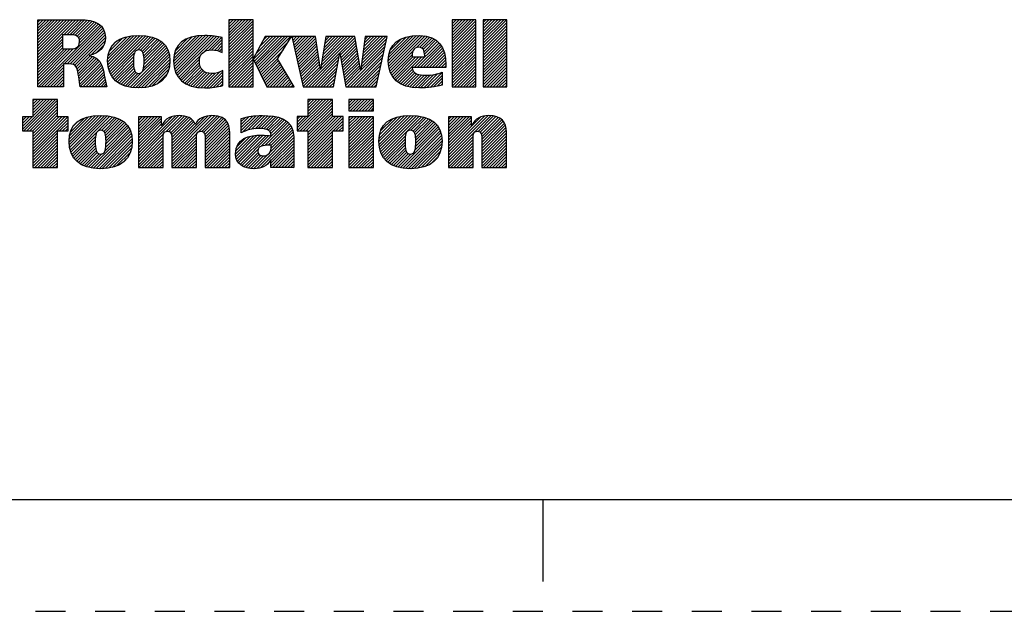
# Model space of a CAD drawing. Units: inches. Extents: x 0 to 17, y -0.3 to 11.
# Drawn here: x 10.7 to 14, y 0 to 2 of the extents above; entities that cross this region are included whole.
import ezdxf

# ---------------------------------------------------------------- set-up
doc = ezdxf.new("R2010")
doc.units = ezdxf.units.IN
doc.header["$LTSCALE"] = 0.935
doc.header["$MEASUREMENT"] = 0
doc.linetypes.add('HIDDEN', pattern=[0.2, 0.1, -0.1])
doc.layers.get('0').update_dxf_attribs({"linetype": 'CONTINUOUS'})
doc.layers.add('DEFAULT_2', color=8, linetype='HIDDEN')

# ---------------------------------------------------------------- blocks, each defined once
blk = doc.blocks.new('SYMBOL_21_BL0', base_point=(11.3182, 1.7344))
at = {"color": 2, "linetype": 'CONTINUOUS'}
for p, q in [((10.8072, 1.8568), (10.9348, 1.9844)), ((10.8072, 1.8668), (10.9248, 1.9844)), ((10.8072, 1.8767), (10.9148, 1.9844)), ((10.8072, 1.8867), (10.9049, 1.9844)), ((10.8072, 1.8967), (10.8949, 1.9844)), ((10.8072, 1.9066), (10.8849, 1.9844)), ((10.8072, 1.9166), (10.875, 1.9844)), ((10.8072, 1.9265), (10.865, 1.9844)), ((10.8072, 1.9365), (10.8551, 1.9844)), ((10.8072, 1.9465), (10.8451, 1.9844)), ((10.8072, 1.9564), (10.8351, 1.9844)), ((10.8072, 1.9664), (10.8252, 1.9844)), ((10.8072, 1.9764), (10.8152, 1.9844)), ((10.8944, 1.9341), (10.9447, 1.9844)), ((10.9044, 1.9341), (10.9545, 1.9842)), ((10.9143, 1.9341), (10.9637, 1.9834)), ((10.9238, 1.9336), (10.9727, 1.9825)), ((10.9322, 1.932), (10.9814, 1.9813)), ((11.4479, 1.9098), (11.5224, 1.9842)), ((11.4479, 1.9197), (11.5124, 1.9842)), ((11.4479, 1.9297), (11.5024, 1.9842)), ((11.4479, 1.9397), (11.4925, 1.9842)), ((11.4479, 1.9496), (11.4825, 1.9842)), ((11.4479, 1.9596), (11.4725, 1.9842)), ((11.4479, 1.9696), (11.4626, 1.9842)), ((11.4479, 1.9795), (11.4526, 1.9842)), ((11.4479, 1.8998), (11.5291, 1.981)), ((12.196, 1.9107), (12.2695, 1.9842)), ((12.196, 1.9207), (12.2596, 1.9842)), ((12.196, 1.9306), (12.2496, 1.9842)), ((12.196, 1.9406), (12.2396, 1.9842)), ((12.196, 1.9506), (12.2297, 1.9842)), ((12.196, 1.9605), (12.2197, 1.9842)), ((12.196, 1.9705), (12.2098, 1.9842)), ((12.196, 1.9804), (12.1998, 1.9842)), ((12.3001, 1.9052), (12.3791, 1.9842)), ((12.3001, 1.9152), (12.3691, 1.9842)), ((12.3001, 1.9252), (12.3592, 1.9842)), ((12.3001, 1.9351), (12.3492, 1.9842)), ((12.3001, 1.9451), (12.3393, 1.9842)), ((12.3001, 1.9551), (12.3293, 1.9842)), ((12.3001, 1.965), (12.3193, 1.9842)), ((12.3001, 1.975), (12.3094, 1.9842)), ((10.8093, 1.7593), (11.016, 1.966)), ((10.8959, 1.836), (11.0213, 1.9613)), ((10.9059, 1.836), (11.0254, 1.9555)), ((10.9158, 1.8359), (11.0289, 1.949)), ((10.939, 1.9288), (10.9893, 1.9792)), ((10.9439, 1.9238), (10.9972, 1.9771)), ((10.9468, 1.9167), (11.0039, 1.9738)), ((10.9471, 1.9071), (11.0106, 1.9705)), ((11.4479, 1.8899), (11.5291, 1.9711)), ((11.4479, 1.8799), (11.5291, 1.9611)), ((11.4479, 1.8699), (11.5291, 1.9512)), ((12.196, 1.9007), (12.2753, 1.98)), ((12.196, 1.8908), (12.2753, 1.97)), ((12.196, 1.8808), (12.2753, 1.9601)), ((12.196, 1.8709), (12.2753, 1.9501)), ((12.3001, 1.8953), (12.3794, 1.9745)), ((12.3001, 1.8853), (12.3794, 1.9646)), ((12.3001, 1.8754), (12.3794, 1.9546)), ((10.8072, 1.8468), (10.8898, 1.9295)), ((10.8072, 1.8369), (10.8898, 1.9195)), ((10.9246, 1.8347), (11.0315, 1.9417)), ((10.9313, 1.8315), (11.033, 1.9332)), ((10.9361, 1.8264), (11.0338, 1.9241)), ((11.0419, 1.8425), (11.1298, 1.9304)), ((11.042, 1.8526), (11.1189, 1.9295)), ((11.0425, 1.8331), (11.1405, 1.9311)), ((11.0429, 1.8634), (11.1066, 1.9271)), ((11.0438, 1.8245), (11.1505, 1.9312)), ((11.0455, 1.8162), (11.1598, 1.9305)), ((11.0457, 1.8761), (11.0926, 1.9231)), ((11.0482, 1.8089), (11.1691, 1.9298)), ((11.051, 1.8018), (11.1777, 1.9285)), ((11.1417, 1.8825), (11.1861, 1.9269)), ((11.1512, 1.8821), (11.1939, 1.9247)), ((11.1572, 1.8781), (11.2013, 1.9222)), ((11.1608, 1.8717), (11.2082, 1.9191)), ((11.1626, 1.8636), (11.2148, 1.9158)), ((11.2628, 1.8442), (11.3488, 1.9302)), ((11.2632, 1.8545), (11.3378, 1.9292)), ((11.2634, 1.8348), (11.3596, 1.9311)), ((11.2644, 1.8658), (11.3252, 1.9266)), ((11.2645, 1.826), (11.3696, 1.9311)), ((11.2662, 1.8177), (11.3793, 1.9309)), ((11.2679, 1.8792), (11.3107, 1.922)), ((11.2687, 1.8102), (11.3888, 1.9304)), ((11.2714, 1.803), (11.3978, 1.9294)), ((11.2751, 1.7967), (11.4068, 1.9284)), ((11.3654, 1.877), (11.415, 1.9266)), ((11.3806, 1.8823), (11.4231, 1.9248)), ((11.3911, 1.8828), (11.4259, 1.9177)), ((11.4479, 1.86), (11.5291, 1.9412)), ((11.4479, 1.85), (11.5291, 1.9312)), ((11.4479, 1.84), (11.5291, 1.9213)), ((11.5302, 1.8525), (11.6051, 1.9275)), ((11.5334, 1.8458), (11.6151, 1.9275)), ((11.5367, 1.8391), (11.625, 1.9275)), ((11.5399, 1.8324), (11.635, 1.9275)), ((11.5401, 1.8724), (11.5951, 1.9275)), ((11.5432, 1.8257), (11.6449, 1.9275)), ((11.5465, 1.819), (11.6549, 1.9275)), ((11.5516, 1.894), (11.5852, 1.9275)), ((11.5632, 1.9155), (11.5752, 1.9275)), ((11.66, 1.9227), (11.6649, 1.9275)), ((11.6619, 1.9145), (11.6748, 1.9275)), ((11.6637, 1.9064), (11.6848, 1.9275)), ((11.6655, 1.8982), (11.6948, 1.9275)), ((11.6673, 1.8901), (11.7047, 1.9275)), ((11.6692, 1.882), (11.7147, 1.9275)), ((11.671, 1.8738), (11.7246, 1.9275)), ((11.6728, 1.8657), (11.7346, 1.9275)), ((11.6746, 1.8575), (11.7394, 1.9223)), ((11.7558, 1.8191), (11.8641, 1.9275)), ((11.7576, 1.831), (11.8542, 1.9275)), ((11.7595, 1.8428), (11.8442, 1.9275)), ((11.7614, 1.8546), (11.8342, 1.9275)), ((11.7633, 1.8665), (11.8243, 1.9275)), ((11.7651, 1.8783), (11.8143, 1.9275)), ((11.767, 1.8901), (11.8043, 1.9275)), ((11.7689, 1.902), (11.7944, 1.9275)), ((11.7707, 1.9138), (11.7844, 1.9275)), ((11.7726, 1.9256), (11.7745, 1.9275)), ((11.82, 1.8734), (11.8712, 1.9246)), ((11.8215, 1.8649), (11.8726, 1.9161)), ((11.8926, 1.8364), (11.9777, 1.9215)), ((11.8941, 1.8479), (11.9737, 1.9275)), ((11.8957, 1.8594), (11.9637, 1.9275)), ((11.8972, 1.8709), (11.9538, 1.9275)), ((11.8988, 1.8824), (11.9438, 1.9275)), ((11.9003, 1.8939), (11.9339, 1.9275)), ((11.9018, 1.9054), (11.9239, 1.9275)), ((11.9034, 1.9169), (11.9139, 1.9275)), ((11.9824, 1.8465), (12.0658, 1.93)), ((11.983, 1.8372), (12.0767, 1.9309)), ((11.9831, 1.8572), (12.0544, 1.9285)), ((11.9839, 1.8281), (12.087, 1.9312)), ((11.9849, 1.8689), (12.0419, 1.9259)), ((11.9856, 1.8198), (12.0964, 1.9306)), ((11.9878, 1.8121), (12.1055, 1.9298)), ((11.9893, 1.8833), (12.0263, 1.9203)), ((12.077, 1.8913), (12.1138, 1.9282)), ((12.0878, 1.8921), (12.1217, 1.9261)), ((12.0948, 1.8892), (12.129, 1.9234)), ((12.0995, 1.884), (12.1358, 1.9202)), ((12.1025, 1.8769), (12.1419, 1.9164)), ((12.196, 1.8609), (12.2753, 1.9401)), ((12.196, 1.8509), (12.2753, 1.9302)), ((12.196, 1.841), (12.2753, 1.9202)), ((12.3001, 1.8654), (12.3794, 1.9446)), ((12.3001, 1.8554), (12.3794, 1.9347)), ((12.3001, 1.8455), (12.3794, 1.9247)), ((12.3001, 1.8355), (12.3794, 1.9148)), ((10.8072, 1.8269), (10.8898, 1.9096)), ((10.8072, 1.817), (10.8898, 1.8996)), ((10.8072, 1.807), (10.8898, 1.8896)), ((10.8072, 1.7671), (10.9273, 1.8873)), ((10.8072, 1.7771), (10.9164, 1.8863)), ((10.8072, 1.7871), (10.9064, 1.8863)), ((10.8072, 1.797), (10.8964, 1.8863)), ((10.9864, 1.8667), (11.0327, 1.9129)), ((11.0031, 1.8734), (11.0289, 1.8992)), ((11.0551, 1.8956), (11.0725, 1.9129)), ((11.1086, 1.7598), (11.2396, 1.8907)), ((11.1167, 1.7579), (11.2429, 1.884)), ((11.1623, 1.8234), (11.2357, 1.8968)), ((11.1633, 1.8344), (11.2312, 1.9022)), ((11.1634, 1.8544), (11.2207, 1.9117)), ((11.1636, 1.8447), (11.2264, 1.9074)), ((11.2855, 1.9068), (11.2856, 1.9069)), ((11.4003, 1.8821), (11.4259, 1.9077)), ((11.4086, 1.8804), (11.4259, 1.8977)), ((11.4164, 1.8783), (11.4259, 1.8878)), ((11.4479, 1.8301), (11.5291, 1.9113)), ((11.4479, 1.8201), (11.5291, 1.9013)), ((11.4479, 1.8102), (11.5291, 1.8914)), ((11.4479, 1.8002), (11.5291, 1.8814)), ((11.5497, 1.8124), (11.6471, 1.9097)), ((11.553, 1.8057), (11.63, 1.8826)), ((11.6765, 1.8494), (11.7407, 1.9136)), ((11.6783, 1.8413), (11.742, 1.905)), ((11.6801, 1.8331), (11.7432, 1.8963)), ((11.6819, 1.825), (11.7445, 1.8876)), ((11.823, 1.8565), (11.8741, 1.9075)), ((11.8245, 1.848), (11.8755, 1.899)), ((11.826, 1.8395), (11.877, 1.8905)), ((11.8274, 1.831), (11.8784, 1.882)), ((11.8393, 1.7632), (11.9719, 1.8958)), ((11.8453, 1.7593), (11.969, 1.883)), ((11.891, 1.8249), (11.9748, 1.9087)), ((12.0695, 1.824), (12.1524, 1.9069)), ((12.0794, 1.824), (12.1569, 1.9014)), ((12.0894, 1.824), (12.1608, 1.8954)), ((12.0994, 1.824), (12.1644, 1.889)), ((12.104, 1.8685), (12.1473, 1.9118)), ((12.1093, 1.824), (12.1672, 1.8819)), ((12.196, 1.831), (12.2753, 1.9102)), ((12.196, 1.821), (12.2753, 1.9003)), ((12.196, 1.8111), (12.2753, 1.8903)), ((12.3001, 1.8255), (12.3794, 1.9048)), ((12.3001, 1.8156), (12.3794, 1.8948)), ((12.3001, 1.8056), (12.3794, 1.8849)), ((10.9391, 1.8194), (10.983, 1.8633)), ((10.9413, 1.8117), (10.9908, 1.8611)), ((10.9428, 1.8032), (10.9976, 1.858)), ((10.9443, 1.7947), (11.0039, 1.8543)), ((10.9454, 1.7858), (11.0093, 1.8497)), ((11.0547, 1.7955), (11.1309, 1.8717)), ((11.0587, 1.7895), (11.1286, 1.8594)), ((11.0632, 1.7841), (11.1282, 1.849)), ((11.1256, 1.7569), (11.2457, 1.8769)), ((11.1347, 1.756), (11.2477, 1.8689)), ((11.1443, 1.7556), (11.2492, 1.8605)), ((11.1544, 1.7557), (11.2499, 1.8512)), ((11.2789, 1.7906), (11.354, 1.8657)), ((11.2834, 1.7851), (11.3498, 1.8515)), ((11.4236, 1.8755), (11.4259, 1.8778)), ((11.4479, 1.7902), (11.5291, 1.8715)), ((11.4479, 1.7803), (11.5291, 1.8615)), ((11.4479, 1.7703), (11.5291, 1.8515)), ((11.5563, 1.799), (11.6129, 1.8556)), ((11.6837, 1.8169), (11.7458, 1.8789)), ((11.6856, 1.8087), (11.7471, 1.8702)), ((11.6874, 1.8006), (11.7484, 1.8615)), ((11.6892, 1.7924), (11.7496, 1.8528)), ((11.7059, 1.7593), (11.8192, 1.8726)), ((11.7158, 1.7593), (11.817, 1.8604)), ((11.8289, 1.8226), (11.8799, 1.8735)), ((11.8304, 1.8141), (11.8813, 1.865)), ((11.8319, 1.8056), (11.8827, 1.8565)), ((11.8553, 1.7593), (11.9662, 1.8701)), ((11.8653, 1.7593), (11.9633, 1.8573)), ((11.9905, 1.8048), (12.0649, 1.8792)), ((11.9939, 1.7983), (12.062, 1.8663)), ((11.9976, 1.792), (12.0651, 1.8595)), ((12.002, 1.7864), (12.075, 1.8595)), ((12.0069, 1.7813), (12.085, 1.8595)), ((12.0123, 1.7768), (12.095, 1.8595)), ((12.1193, 1.824), (12.1699, 1.8746)), ((12.1292, 1.824), (12.1716, 1.8664)), ((12.1392, 1.824), (12.1733, 1.8581)), ((12.1492, 1.824), (12.1741, 1.8489)), ((12.196, 1.8011), (12.2753, 1.8804)), ((12.196, 1.7912), (12.2753, 1.8704)), ((12.196, 1.7812), (12.2753, 1.8604)), ((12.196, 1.7712), (12.2753, 1.8505)), ((12.3001, 1.7957), (12.3794, 1.8749)), ((12.3001, 1.7857), (12.3794, 1.8649)), ((12.3001, 1.7757), (12.3794, 1.855)), ((10.8192, 1.7593), (10.8937, 1.8337)), ((10.8292, 1.7593), (10.8937, 1.8238)), ((10.9465, 1.7769), (11.0143, 1.8447)), ((10.9478, 1.7683), (11.0184, 1.8389)), ((10.9492, 1.7598), (11.0214, 1.832)), ((10.9587, 1.7593), (11.0243, 1.8248)), ((10.9687, 1.7593), (11.0263, 1.8169)), ((11.0684, 1.7793), (11.1282, 1.8391)), ((11.0739, 1.7749), (11.1287, 1.8297)), ((11.08, 1.771), (11.1298, 1.8208)), ((11.1655, 1.7568), (11.2498, 1.8412)), ((11.1771, 1.7585), (11.2491, 1.8306)), ((11.19, 1.7614), (11.2466, 1.818)), ((11.2885, 1.7802), (11.3495, 1.8413)), ((11.2939, 1.7756), (11.3507, 1.8325)), ((11.2999, 1.7717), (11.3532, 1.825)), ((11.3061, 1.768), (11.3569, 1.8188)), ((11.4479, 1.7603), (11.5291, 1.8416)), ((11.4568, 1.7593), (11.5291, 1.8316)), ((11.4668, 1.7593), (11.5291, 1.8216)), ((11.5595, 1.7923), (11.6148, 1.8475)), ((11.5628, 1.7856), (11.6185, 1.8413)), ((11.5661, 1.7789), (11.6222, 1.835)), ((11.5693, 1.7722), (11.6259, 1.8288)), ((11.5726, 1.7655), (11.6297, 1.8225)), ((11.5764, 1.7593), (11.6334, 1.8163)), ((11.691, 1.7843), (11.7509, 1.8442)), ((11.6929, 1.7762), (11.7522, 1.8355)), ((11.6947, 1.768), (11.7535, 1.8268)), ((11.6965, 1.7599), (11.7547, 1.8181)), ((11.7258, 1.7593), (11.8148, 1.8483)), ((11.7358, 1.7593), (11.8126, 1.8361)), ((11.7457, 1.7593), (11.8104, 1.8239)), ((11.8334, 1.7971), (11.8842, 1.8479)), ((11.8349, 1.7886), (11.8856, 1.8394)), ((11.8364, 1.7802), (11.8871, 1.8309)), ((11.8378, 1.7717), (11.8885, 1.8224)), ((11.8752, 1.7593), (11.9604, 1.8445)), ((11.8852, 1.7593), (11.9575, 1.8316)), ((11.8952, 1.7593), (11.9547, 1.8188)), ((12.018, 1.7726), (12.0635, 1.818)), ((12.1591, 1.824), (12.1748, 1.8397)), ((12.1691, 1.824), (12.1749, 1.8298)), ((12.196, 1.7613), (12.2753, 1.8405)), ((12.204, 1.7593), (12.2753, 1.8305)), ((12.2139, 1.7593), (12.2753, 1.8206)), ((12.3001, 1.7658), (12.3794, 1.845)), ((12.3036, 1.7593), (12.3794, 1.8351)), ((12.3136, 1.7593), (12.3794, 1.8251)), ((10.8391, 1.7593), (10.8937, 1.8138)), ((10.8491, 1.7593), (10.8937, 1.8038)), ((10.8591, 1.7593), (10.8937, 1.7939)), ((10.869, 1.7593), (10.8937, 1.7839)), ((10.9786, 1.7593), (11.0283, 1.8089)), ((10.9886, 1.7593), (11.0299, 1.8006)), ((10.9985, 1.7593), (11.0315, 1.7922)), ((11.0085, 1.7593), (11.0331, 1.7838)), ((11.0863, 1.7674), (11.1322, 1.8132)), ((11.0934, 1.7645), (11.1362, 1.8073)), ((11.1006, 1.7617), (11.143, 1.8041)), ((11.2069, 1.7684), (11.241, 1.8025)), ((11.3131, 1.765), (11.3617, 1.8136)), ((11.3202, 1.7622), (11.3675, 1.8094)), ((11.3281, 1.7601), (11.3744, 1.8063)), ((11.3362, 1.7582), (11.3824, 1.8044)), ((11.345, 1.7571), (11.3918, 1.8038)), ((11.3539, 1.756), (11.4029, 1.805)), ((11.3635, 1.7556), (11.4164, 1.8085)), ((11.3737, 1.7558), (11.4272, 1.8094)), ((11.384, 1.7562), (11.4272, 1.7994)), ((11.395, 1.7572), (11.4272, 1.7895)), ((11.4767, 1.7593), (11.5291, 1.8117)), ((11.4867, 1.7593), (11.5291, 1.8017)), ((11.4967, 1.7593), (11.5291, 1.7918)), ((11.5863, 1.7593), (11.6371, 1.81)), ((11.5963, 1.7593), (11.6408, 1.8038)), ((11.6062, 1.7593), (11.6445, 1.7975)), ((11.6162, 1.7593), (11.6482, 1.7913)), ((11.6262, 1.7593), (11.6519, 1.785)), ((11.7557, 1.7593), (11.8081, 1.8117)), ((11.7656, 1.7593), (11.8059, 1.7996)), ((11.7756, 1.7593), (11.8037, 1.7874)), ((11.9051, 1.7593), (11.9518, 1.8059)), ((11.9151, 1.7593), (11.9489, 1.7931)), ((12.0243, 1.7689), (12.0666, 1.8112)), ((12.0311, 1.7657), (12.0715, 1.8061)), ((12.0382, 1.7629), (12.0779, 1.8026)), ((12.0459, 1.7606), (12.0856, 1.8002)), ((12.054, 1.7587), (12.0942, 1.7989)), ((12.0625, 1.7573), (12.1033, 1.7981)), ((12.0715, 1.7563), (12.1134, 1.7982)), ((12.0809, 1.7557), (12.1242, 1.799)), ((12.0907, 1.7556), (12.1355, 1.8004)), ((12.1011, 1.756), (12.1485, 1.8034)), ((12.1117, 1.7566), (12.1627, 1.8076)), ((12.1223, 1.7573), (12.1627, 1.7976)), ((12.134, 1.759), (12.1627, 1.7877)), ((12.2239, 1.7593), (12.2753, 1.8106)), ((12.2339, 1.7593), (12.2753, 1.8007)), ((12.2438, 1.7593), (12.2753, 1.7907)), ((12.3235, 1.7593), (12.3794, 1.8151)), ((12.3335, 1.7593), (12.3794, 1.8052)), ((12.3435, 1.7593), (12.3794, 1.7952)), ((12.3534, 1.7593), (12.3794, 1.7852)), ((10.879, 1.7593), (10.8937, 1.774)), ((10.889, 1.7593), (10.8937, 1.764)), ((11.0185, 1.7593), (11.0346, 1.7754)), ((11.0284, 1.7593), (11.0368, 1.7676)), ((11.0384, 1.7593), (11.0391, 1.76)), ((11.4066, 1.7589), (11.4272, 1.7795)), ((11.4197, 1.762), (11.4272, 1.7695)), ((11.5066, 1.7593), (11.5291, 1.7818)), ((11.5166, 1.7593), (11.5291, 1.7718)), ((11.5265, 1.7593), (11.5291, 1.7619)), ((11.6361, 1.7593), (11.6556, 1.7787)), ((11.6461, 1.7593), (11.6593, 1.7725)), ((11.6561, 1.7593), (11.663, 1.7662)), ((11.666, 1.7593), (11.6667, 1.76)), ((11.7856, 1.7593), (11.8015, 1.7752)), ((11.7955, 1.7593), (11.7993, 1.763)), ((11.925, 1.7593), (11.946, 1.7803)), ((11.935, 1.7593), (11.9432, 1.7674)), ((12.146, 1.761), (12.1627, 1.7777)), ((12.1593, 1.7644), (12.1627, 1.7678)), ((12.2538, 1.7593), (12.2753, 1.7807)), ((12.2638, 1.7593), (12.2753, 1.7708)), ((12.2737, 1.7593), (12.2753, 1.7608)), ((12.3634, 1.7593), (12.3794, 1.7753)), ((12.3733, 1.7593), (12.3794, 1.7653)), ((10.7558, 1.6161), (10.8565, 1.7168)), ((10.7609, 1.6113), (10.8664, 1.7168)), ((10.7909, 1.7168), (10.7909, 1.6589)), ((10.8736, 1.7168), (10.7909, 1.7168)), ((10.7909, 1.6612), (10.8465, 1.7168)), ((10.7909, 1.6712), (10.8365, 1.7168)), ((10.7909, 1.6812), (10.8266, 1.7168)), ((10.7909, 1.6911), (10.8166, 1.7168)), ((10.7909, 1.7011), (10.8067, 1.7168)), ((10.7909, 1.711), (10.7967, 1.7168)), ((10.8736, 1.6589), (10.8736, 1.7168)), ((11.6773, 1.6212), (11.773, 1.7168)), ((11.6774, 1.6113), (11.783, 1.7168)), ((11.6874, 1.6113), (11.7929, 1.7168)), ((11.7951, 1.7168), (11.7125, 1.7168)), ((11.7125, 1.7168), (11.7125, 1.6593)), ((11.7125, 1.6663), (11.763, 1.7168)), ((11.7125, 1.6762), (11.7531, 1.7168)), ((11.7125, 1.6862), (11.7431, 1.7168)), ((11.7125, 1.6962), (11.7332, 1.7168)), ((11.7125, 1.7061), (11.7232, 1.7168)), ((11.7125, 1.7161), (11.7132, 1.7168)), ((11.7951, 1.6593), (11.7951, 1.7168)), ((11.8503, 1.6845), (11.8825, 1.7167)), ((11.8503, 1.6945), (11.8725, 1.7167)), ((11.8503, 1.7044), (11.8626, 1.7167)), ((11.8503, 1.7144), (11.8526, 1.7167)), ((11.8547, 1.679), (11.8925, 1.7167)), ((11.8647, 1.679), (11.9024, 1.7167)), ((11.8746, 1.679), (11.9124, 1.7167)), ((11.8846, 1.679), (11.9224, 1.7167)), ((11.8946, 1.679), (11.9323, 1.7167)), ((10.7709, 1.6113), (10.8736, 1.714)), ((10.7808, 1.6113), (10.8736, 1.704)), ((10.7908, 1.6113), (10.8736, 1.6941)), ((10.7909, 1.6015), (10.8736, 1.6841)), ((11.6974, 1.6113), (11.7951, 1.7091)), ((11.7073, 1.6113), (11.7951, 1.6991)), ((11.7125, 1.6065), (11.7951, 1.6891)), ((11.9045, 1.679), (11.9328, 1.7072)), ((11.9145, 1.679), (11.9328, 1.6973)), ((11.9244, 1.679), (11.9328, 1.6873)), ((10.7909, 1.6589), (10.7558, 1.6589)), ((10.7558, 1.6589), (10.7558, 1.6113)), ((10.7558, 1.6261), (10.7886, 1.6589)), ((10.7558, 1.6361), (10.7787, 1.6589)), ((10.7558, 1.646), (10.7687, 1.6589)), ((10.7558, 1.656), (10.7587, 1.6589)), ((10.7909, 1.5915), (10.8736, 1.6742)), ((10.7909, 1.5815), (10.8736, 1.6642)), ((10.7909, 1.5417), (10.9082, 1.6589)), ((10.7909, 1.5516), (10.8982, 1.6589)), ((10.7909, 1.5616), (10.8882, 1.6589)), ((10.7909, 1.5716), (10.8783, 1.6589)), ((10.9091, 1.6589), (10.8736, 1.6589)), ((10.9091, 1.6113), (10.9091, 1.6589)), ((10.9124, 1.5735), (11.0008, 1.6619)), ((10.9126, 1.5837), (10.9899, 1.6609)), ((10.913, 1.5641), (11.0116, 1.6627)), ((10.9136, 1.5946), (10.9776, 1.6586)), ((10.9142, 1.5554), (11.0216, 1.6628)), ((10.9159, 1.5471), (11.031, 1.6622)), ((10.9165, 1.6075), (10.9634, 1.6544)), ((10.9184, 1.5397), (11.0403, 1.6615)), ((10.9211, 1.5324), (11.0491, 1.6603)), ((11.0112, 1.6126), (11.0574, 1.6587)), ((11.022, 1.6134), (11.0654, 1.6567)), ((11.0285, 1.6099), (11.0728, 1.6543)), ((11.0325, 1.6039), (11.0799, 1.6514)), ((11.1446, 1.5268), (11.2806, 1.6627)), ((11.1446, 1.5367), (11.2697, 1.6618)), ((11.1446, 1.5865), (11.2171, 1.6591)), ((11.1446, 1.5965), (11.2072, 1.6591)), ((11.1446, 1.6065), (11.1972, 1.6591)), ((11.1446, 1.6164), (11.1873, 1.6591)), ((11.1446, 1.6264), (11.1773, 1.6591)), ((11.1446, 1.6364), (11.1673, 1.6591)), ((11.1446, 1.6463), (11.1574, 1.6591)), ((11.1446, 1.6563), (11.1474, 1.6591)), ((11.1446, 1.5467), (11.2568, 1.6589)), ((11.1446, 1.5766), (11.2225, 1.6545)), ((11.2373, 1.6095), (11.2899, 1.6621)), ((11.247, 1.6093), (11.2987, 1.6609)), ((11.2528, 1.6051), (11.3065, 1.6587)), ((11.2557, 1.598), (11.3136, 1.6559)), ((11.2563, 1.5887), (11.32, 1.6524)), ((11.2565, 1.529), (11.3902, 1.6628)), ((11.2565, 1.5191), (11.3995, 1.6621)), ((11.2565, 1.539), (11.379, 1.6616)), ((11.2565, 1.549), (11.3659, 1.6584)), ((11.3571, 1.6097), (11.4087, 1.6613)), ((11.3634, 1.6061), (11.4165, 1.6592)), ((11.3669, 1.5997), (11.4241, 1.6568)), ((11.3681, 1.5908), (11.4302, 1.6529)), ((11.4894, 1.6125), (11.5389, 1.6621)), ((11.4894, 1.6225), (11.5279, 1.661)), ((11.4894, 1.6325), (11.5163, 1.6593)), ((11.4894, 1.6424), (11.5035, 1.6566)), ((11.4894, 1.6524), (11.4903, 1.6533)), ((11.4941, 1.6073), (11.5493, 1.6624)), ((11.5101, 1.6133), (11.5596, 1.6628)), ((11.5236, 1.6169), (11.5694, 1.6627)), ((11.5356, 1.6188), (11.5789, 1.6622)), ((11.5464, 1.6197), (11.5881, 1.6614)), ((11.5559, 1.6192), (11.5971, 1.6605)), ((11.5649, 1.6183), (11.6054, 1.6588)), ((11.5731, 1.6165), (11.6136, 1.6571)), ((11.58, 1.6135), (11.6211, 1.6546)), ((11.5853, 1.6088), (11.6283, 1.6518)), ((11.7125, 1.6593), (11.6773, 1.6593)), ((11.6773, 1.6593), (11.6773, 1.6113)), ((11.6773, 1.6311), (11.7055, 1.6593)), ((11.6773, 1.6411), (11.6955, 1.6593)), ((11.6773, 1.6511), (11.6856, 1.6593)), ((11.7125, 1.5965), (11.7951, 1.6792)), ((11.7125, 1.5866), (11.7951, 1.6692)), ((11.7125, 1.5467), (11.8251, 1.6593)), ((11.7125, 1.5567), (11.8151, 1.6593)), ((11.7125, 1.5666), (11.8051, 1.6593)), ((11.7125, 1.5766), (11.7952, 1.6593)), ((11.7125, 1.5368), (11.8307, 1.6549)), ((11.8307, 1.6593), (11.7951, 1.6593)), ((11.8307, 1.6113), (11.8307, 1.6593)), ((11.8503, 1.5849), (11.9241, 1.6587)), ((11.8503, 1.5948), (11.9141, 1.6587)), ((11.8503, 1.6048), (11.9042, 1.6587)), ((11.8503, 1.6148), (11.8942, 1.6587)), ((11.8503, 1.6247), (11.8842, 1.6587)), ((11.8503, 1.6347), (11.8743, 1.6587)), ((11.8503, 1.6447), (11.8643, 1.6587)), ((11.8503, 1.6546), (11.8543, 1.6587)), ((11.8503, 1.5749), (11.9328, 1.6574)), ((11.9507, 1.5757), (12.0367, 1.6618)), ((11.9512, 1.5862), (12.0254, 1.6604)), ((11.9513, 1.5663), (12.0475, 1.6626)), ((11.9522, 1.5573), (12.0577, 1.6628)), ((11.9527, 1.5977), (12.0131, 1.658)), ((11.954, 1.5491), (12.0673, 1.6624)), ((11.9562, 1.5414), (12.0765, 1.6617)), ((11.9566, 1.6115), (11.9983, 1.6532)), ((11.959, 1.5342), (12.0855, 1.6607)), ((11.9624, 1.5276), (12.0939, 1.6591)), ((12.0584, 1.6137), (12.1021, 1.6573)), ((12.0657, 1.611), (12.1095, 1.6548)), ((12.0703, 1.6056), (12.1168, 1.6522)), ((12.1839, 1.53), (12.3166, 1.6627)), ((12.1839, 1.52), (12.3261, 1.6622)), ((12.1839, 1.54), (12.3054, 1.6615)), ((12.1839, 1.5898), (12.2532, 1.6591)), ((12.1839, 1.5997), (12.2433, 1.6591)), ((12.1839, 1.6097), (12.2333, 1.6591)), ((12.1839, 1.6197), (12.2233, 1.6591)), ((12.1839, 1.6296), (12.2134, 1.6591)), ((12.1839, 1.6396), (12.2034, 1.6591)), ((12.1839, 1.6495), (12.1934, 1.6591)), ((12.1839, 1.5798), (12.2618, 1.6577)), ((12.1839, 1.5499), (12.2916, 1.6576)), ((12.2835, 1.6096), (12.3353, 1.6614)), ((12.2905, 1.6067), (12.3432, 1.6594)), ((12.2944, 1.6006), (12.3505, 1.6567)), ((12.2957, 1.5919), (12.3571, 1.6534)), ((10.7909, 1.5317), (10.9091, 1.6499)), ((10.8805, 1.6113), (10.9091, 1.6399)), ((10.8904, 1.6113), (10.9091, 1.63)), ((10.9004, 1.6113), (10.9091, 1.62)), ((10.9262, 1.6271), (10.9428, 1.6437)), ((10.9857, 1.4874), (11.1156, 1.6173)), ((11.0323, 1.5439), (11.112, 1.6237)), ((11.0348, 1.5963), (11.0865, 1.648)), ((11.0352, 1.5569), (11.1081, 1.6298)), ((11.0358, 1.5873), (11.0926, 1.6441)), ((11.036, 1.5676), (11.1033, 1.6349)), ((11.0361, 1.5777), (11.0983, 1.6398)), ((11.1446, 1.5666), (11.2225, 1.6446)), ((11.1446, 1.5567), (11.2225, 1.6346)), ((11.2565, 1.5788), (11.3255, 1.6479)), ((11.2565, 1.5689), (11.3304, 1.6428)), ((11.2565, 1.5589), (11.3337, 1.6362)), ((11.3683, 1.5811), (11.4358, 1.6486)), ((11.3683, 1.5711), (11.4404, 1.6432)), ((11.3683, 1.5612), (11.444, 1.6369)), ((11.3683, 1.5512), (11.4471, 1.63)), ((11.3683, 1.5412), (11.4487, 1.6217)), ((11.5562, 1.5597), (11.6409, 1.6445)), ((11.569, 1.5626), (11.6464, 1.6401)), ((11.5794, 1.5631), (11.6512, 1.6349)), ((11.5888, 1.6023), (11.6348, 1.6484)), ((11.5894, 1.5631), (11.6556, 1.6293)), ((11.5897, 1.5534), (11.659, 1.6227)), ((11.797, 1.6113), (11.8307, 1.645)), ((11.807, 1.6113), (11.8307, 1.635)), ((11.8169, 1.6113), (11.8307, 1.625)), ((11.8503, 1.565), (11.9328, 1.6475)), ((11.8503, 1.555), (11.9328, 1.6375)), ((11.8503, 1.545), (11.9328, 1.6275)), ((11.8503, 1.5351), (11.9328, 1.6176)), ((12.0222, 1.4879), (12.1534, 1.619)), ((12.0719, 1.5475), (12.1495, 1.6251)), ((12.0728, 1.5982), (12.1234, 1.6488)), ((12.074, 1.5595), (12.1454, 1.631)), ((12.0741, 1.5896), (12.1297, 1.6451)), ((12.0745, 1.57), (12.1406, 1.6362)), ((12.0746, 1.58), (12.1354, 1.6409)), ((12.1839, 1.5698), (12.2618, 1.6478)), ((12.1839, 1.5599), (12.2618, 1.6378)), ((12.2958, 1.5821), (12.3626, 1.6489)), ((12.2958, 1.5721), (12.3675, 1.6438)), ((12.2958, 1.5621), (12.3715, 1.6378)), ((12.2958, 1.5522), (12.3744, 1.6308)), ((12.2958, 1.5422), (12.3766, 1.623)), ((10.7558, 1.6113), (10.7909, 1.6113)), ((10.7909, 1.6113), (10.7909, 1.4882)), ((10.7909, 1.5218), (10.8736, 1.6044)), ((10.7909, 1.5118), (10.8736, 1.5945)), ((10.7909, 1.5018), (10.8736, 1.5845)), ((10.8736, 1.4882), (10.8736, 1.6113)), ((10.8736, 1.6113), (10.9091, 1.6113)), ((10.9248, 1.5261), (11.0041, 1.6055)), ((10.9286, 1.52), (11.0007, 1.5921)), ((10.9943, 1.486), (11.1185, 1.6102)), ((11.0034, 1.4852), (11.1208, 1.6026)), ((11.0127, 1.4845), (11.1226, 1.5944)), ((11.0226, 1.4845), (11.1235, 1.5853)), ((11.1446, 1.5168), (11.229, 1.6012)), ((11.1446, 1.5068), (11.2273, 1.5895)), ((11.2565, 1.5091), (11.3393, 1.5919)), ((11.3683, 1.5313), (11.45, 1.613)), ((11.3683, 1.5213), (11.4505, 1.6035)), ((11.3683, 1.5114), (11.4508, 1.5939)), ((11.4699, 1.5332), (11.5318, 1.5951)), ((11.4706, 1.5439), (11.5196, 1.5929)), ((11.4708, 1.5242), (11.5431, 1.5965)), ((11.4731, 1.5166), (11.5535, 1.5969)), ((11.4733, 1.5566), (11.5048, 1.5881)), ((11.4764, 1.5098), (11.5633, 1.5968)), ((11.4804, 1.5039), (11.5728, 1.5963)), ((11.4855, 1.4991), (11.582, 1.5956)), ((11.5413, 1.4852), (11.6639, 1.6077)), ((11.5536, 1.4875), (11.6648, 1.5987)), ((11.5838, 1.5376), (11.6619, 1.6157)), ((11.5887, 1.5126), (11.6654, 1.5893)), ((11.6773, 1.6113), (11.7125, 1.6113)), ((11.7125, 1.6113), (11.7125, 1.4882)), ((11.7125, 1.5268), (11.7951, 1.6094)), ((11.7125, 1.5168), (11.7951, 1.5995)), ((11.7125, 1.5069), (11.7951, 1.5895)), ((11.7951, 1.4882), (11.7951, 1.6113)), ((11.7951, 1.6113), (11.8307, 1.6113)), ((11.8269, 1.6113), (11.8307, 1.6151)), ((11.8503, 1.5251), (11.9328, 1.6076)), ((11.8503, 1.5151), (11.9328, 1.5977)), ((11.8503, 1.5052), (11.9328, 1.5877)), ((11.9661, 1.5214), (12.0396, 1.5949)), ((12.0306, 1.4862), (12.1563, 1.6119)), ((12.0397, 1.4854), (12.1588, 1.6045)), ((12.0488, 1.4845), (12.1606, 1.5964)), ((12.0587, 1.4844), (12.1618, 1.5875)), ((12.1839, 1.5101), (12.2665, 1.5927)), ((12.2958, 1.5323), (12.3779, 1.6143)), ((12.2958, 1.5223), (12.3783, 1.6048)), ((12.2958, 1.5123), (12.3783, 1.5948)), ((12.2958, 1.5024), (12.3783, 1.5849)), ((10.7909, 1.4919), (10.8736, 1.5745)), ((10.7972, 1.4882), (10.8736, 1.5646)), ((10.8071, 1.4882), (10.8736, 1.5546)), ((10.9331, 1.5145), (11.0001, 1.5815)), ((10.9381, 1.5096), (11.0001, 1.5716)), ((10.9436, 1.5051), (11.0005, 1.562)), ((10.9495, 1.501), (11.0014, 1.5529)), ((11.0333, 1.4852), (11.124, 1.5759)), ((11.0444, 1.4863), (11.1233, 1.5652)), ((11.057, 1.489), (11.1216, 1.5535)), ((11.1446, 1.4969), (11.2271, 1.5794)), ((11.1458, 1.4882), (11.2271, 1.5694)), ((11.1558, 1.4882), (11.2271, 1.5595)), ((11.2565, 1.4991), (11.339, 1.5817)), ((11.2565, 1.4892), (11.339, 1.5717)), ((11.2654, 1.4882), (11.339, 1.5617)), ((11.2754, 1.4882), (11.339, 1.5518)), ((11.3683, 1.5014), (11.4508, 1.5839)), ((11.3683, 1.4914), (11.4508, 1.574)), ((11.375, 1.4882), (11.4508, 1.564)), ((11.3849, 1.4882), (11.4508, 1.554)), ((11.5887, 1.5026), (11.6654, 1.5793)), ((11.5887, 1.4926), (11.6654, 1.5693)), ((11.5942, 1.4882), (11.6654, 1.5594)), ((11.7125, 1.4969), (11.7951, 1.5796)), ((11.7137, 1.4882), (11.7951, 1.5696)), ((11.7237, 1.4882), (11.7951, 1.5596)), ((11.8503, 1.4952), (11.9328, 1.5777)), ((11.8532, 1.4882), (11.9328, 1.5678)), ((11.8631, 1.4882), (11.9328, 1.5578)), ((11.9704, 1.5157), (12.0387, 1.584)), ((11.9753, 1.5106), (12.0385, 1.5739)), ((11.9808, 1.5062), (12.0388, 1.5642)), ((11.9864, 1.5018), (12.0396, 1.555)), ((12.0692, 1.485), (12.1624, 1.5782)), ((12.0802, 1.4861), (12.1619, 1.5678)), ((12.0924, 1.4883), (12.1607, 1.5566)), ((12.1839, 1.5001), (12.2664, 1.5826)), ((12.1839, 1.4901), (12.2664, 1.5727)), ((12.1919, 1.4882), (12.2664, 1.5627)), ((12.2019, 1.4882), (12.2664, 1.5527)), ((12.2958, 1.4924), (12.3783, 1.5749)), ((12.3015, 1.4882), (12.3783, 1.565)), ((12.3114, 1.4882), (12.3783, 1.555)), ((10.8171, 1.4882), (10.8736, 1.5446)), ((10.8271, 1.4882), (10.8736, 1.5347)), ((10.837, 1.4882), (10.8736, 1.5247)), ((10.9558, 1.4974), (11.0033, 1.5449)), ((10.9626, 1.4942), (11.0068, 1.5384)), ((10.9699, 1.4915), (11.0127, 1.5343)), ((10.9776, 1.4892), (11.0224, 1.5341)), ((11.0717, 1.4937), (11.1177, 1.5397)), ((11.1658, 1.4882), (11.2271, 1.5495)), ((11.1757, 1.4882), (11.2271, 1.5396)), ((11.1857, 1.4882), (11.2271, 1.5296)), ((11.1957, 1.4882), (11.2271, 1.5196)), ((11.2853, 1.4882), (11.339, 1.5418)), ((11.2953, 1.4882), (11.339, 1.5319)), ((11.3052, 1.4882), (11.339, 1.5219)), ((11.3949, 1.4882), (11.4508, 1.5441)), ((11.4049, 1.4882), (11.4508, 1.5341)), ((11.4148, 1.4882), (11.4508, 1.5241)), ((11.4913, 1.4949), (11.546, 1.5496)), ((11.4976, 1.4913), (11.5456, 1.5392)), ((11.505, 1.4887), (11.5488, 1.5325)), ((11.5129, 1.4866), (11.555, 1.5287)), ((11.5214, 1.4851), (11.5638, 1.5275)), ((11.5307, 1.4845), (11.5778, 1.5316)), ((11.6041, 1.4882), (11.6654, 1.5494)), ((11.6141, 1.4882), (11.6654, 1.5395)), ((11.6241, 1.4882), (11.6654, 1.5295)), ((11.634, 1.4882), (11.6654, 1.5195)), ((11.7336, 1.4882), (11.7951, 1.5497)), ((11.7436, 1.4882), (11.7951, 1.5397)), ((11.7535, 1.4882), (11.7951, 1.5297)), ((11.7635, 1.4882), (11.7951, 1.5198)), ((11.8731, 1.4882), (11.9328, 1.5478)), ((11.8831, 1.4882), (11.9328, 1.5379)), ((11.893, 1.4882), (11.9328, 1.5279)), ((11.9928, 1.4982), (12.0412, 1.5467)), ((11.9994, 1.4949), (12.0443, 1.5398)), ((12.0066, 1.4922), (12.0494, 1.535)), ((12.0141, 1.4897), (12.058, 1.5336)), ((12.1063, 1.4922), (12.1576, 1.5436)), ((12.1253, 1.5013), (12.1489, 1.5249)), ((12.2118, 1.4882), (12.2664, 1.5428)), ((12.2218, 1.4882), (12.2664, 1.5328)), ((12.2317, 1.4882), (12.2664, 1.5228)), ((12.3214, 1.4882), (12.3783, 1.545)), ((12.3314, 1.4882), (12.3783, 1.5351)), ((12.3413, 1.4882), (12.3783, 1.5251)), ((10.7909, 1.4882), (10.8736, 1.4882)), ((10.847, 1.4882), (10.8736, 1.5148)), ((10.8569, 1.4882), (10.8736, 1.5048)), ((10.8669, 1.4882), (10.8736, 1.4948)), ((11.0964, 1.5085), (11.1052, 1.5173)), ((11.2056, 1.4882), (11.2271, 1.5097)), ((11.2156, 1.4882), (11.2271, 1.4997)), ((11.2255, 1.4882), (11.2271, 1.4897)), ((11.3152, 1.4882), (11.339, 1.5119)), ((11.3252, 1.4882), (11.339, 1.502)), ((11.3351, 1.4882), (11.339, 1.492)), ((11.4248, 1.4882), (11.4508, 1.5142)), ((11.4348, 1.4882), (11.4508, 1.5042)), ((11.4447, 1.4882), (11.4508, 1.4943)), ((11.5717, 1.4956), (11.5851, 1.509)), ((11.644, 1.4882), (11.6654, 1.5096)), ((11.654, 1.4882), (11.6654, 1.4996)), ((11.6639, 1.4882), (11.6654, 1.4896)), ((11.7125, 1.4882), (11.7951, 1.4882)), ((11.7735, 1.4882), (11.7951, 1.5098)), ((11.7834, 1.4882), (11.7951, 1.4999)), ((11.7934, 1.4882), (11.7951, 1.4899)), ((11.903, 1.4882), (11.9328, 1.518)), ((11.9129, 1.4882), (11.9328, 1.508)), ((11.9229, 1.4882), (11.9328, 1.498)), ((12.2417, 1.4882), (12.2664, 1.5129)), ((12.2517, 1.4882), (12.2664, 1.5029)), ((12.2616, 1.4882), (12.2664, 1.493)), ((12.3513, 1.4882), (12.3783, 1.5151)), ((12.3613, 1.4882), (12.3783, 1.5052)), ((12.3712, 1.4882), (12.3783, 1.4952))]:
    blk.add_line(p, q, dxfattribs=at)
for points, knots in [([(10.8072, 1.7593), (10.8072, 1.7593), (10.8937, 1.7593), (10.8937, 1.7593), (10.8937, 1.7593), (10.8937, 1.836), (10.8937, 1.836), (10.8937, 1.836), (10.913, 1.836), (10.913, 1.836), (10.9236, 1.836), (10.9322, 1.8347), (10.9374, 1.8243), (10.9445, 1.8107), (10.9454, 1.7755), (10.9493, 1.7593), (10.9493, 1.7593), (11.0393, 1.7593), (11.0393, 1.7593), (11.0303, 1.7812), (11.0313, 1.816), (11.018, 1.8398), (11.01, 1.8518), (10.9987, 1.8608), (10.98, 1.864), (10.98, 1.864), (10.98, 1.8646), (10.98, 1.8646), (11.0122, 1.8724), (11.0339, 1.8898), (11.0339, 1.9244), (11.0339, 1.9676), (11.0006, 1.9844), (10.9467, 1.9844), (10.9467, 1.9844), (10.8072, 1.9844), (10.8072, 1.9844), (10.8072, 1.9844), (10.8072, 1.7593), (10.8072, 1.7593)], [0, 0, 0, 0, 1, 1, 1, 2, 2, 2, 3, 3, 3, 4, 4, 4, 5, 5, 5, 6, 6, 6, 7, 7, 7, 8, 8, 8, 9, 9, 9, 10, 10, 10, 11, 11, 11, 12, 12, 12, 13, 13, 13, 13]), ([(11.5291, 1.8533), (11.5291, 1.8533), (11.5298, 1.8533), (11.5298, 1.8533), (11.5298, 1.8533), (11.5697, 1.9275), (11.5697, 1.9275), (11.5697, 1.9275), (11.6583, 1.9275), (11.6583, 1.9275), (11.6583, 1.9275), (11.6114, 1.8533), (11.6114, 1.8533), (11.6114, 1.8533), (11.6672, 1.7593), (11.6672, 1.7593), (11.6672, 1.7593), (11.5756, 1.7593), (11.5756, 1.7593), (11.5756, 1.7593), (11.5298, 1.8533), (11.5298, 1.8533), (11.5298, 1.8533), (11.5291, 1.8533), (11.5291, 1.8533), (11.5291, 1.8533), (11.5291, 1.7593), (11.5291, 1.7593), (11.5291, 1.7593), (11.4479, 1.7593), (11.4479, 1.7593), (11.4479, 1.7593), (11.4479, 1.9842), (11.4479, 1.9842), (11.4479, 1.9842), (11.5291, 1.9842), (11.5291, 1.9842), (11.5291, 1.9842), (11.5291, 1.8533), (11.5291, 1.8533)], [0, 0, 0, 0, 1, 1, 1, 2, 2, 2, 3, 3, 3, 4, 4, 4, 5, 5, 5, 6, 6, 6, 7, 7, 7, 8, 8, 8, 9, 9, 9, 10, 10, 10, 11, 11, 11, 12, 12, 12, 13, 13, 13, 13]), ([(12.2753, 1.9842), (12.2753, 1.9842), (12.2753, 1.7593), (12.2753, 1.7593), (12.2753, 1.7593), (12.196, 1.7593), (12.196, 1.7593), (12.196, 1.7593), (12.196, 1.9842), (12.196, 1.9842), (12.196, 1.9842), (12.2753, 1.9842), (12.2753, 1.9842)], [0, 0, 0, 0, 1, 1, 1, 2, 2, 2, 3, 3, 3, 4, 4, 4, 4]), ([(12.3794, 1.9842), (12.3794, 1.9842), (12.3794, 1.7593), (12.3794, 1.7593), (12.3794, 1.7593), (12.3001, 1.7593), (12.3001, 1.7593), (12.3001, 1.7593), (12.3001, 1.9842), (12.3001, 1.9842), (12.3001, 1.9842), (12.3794, 1.9842), (12.3794, 1.9842)], [0, 0, 0, 0, 1, 1, 1, 2, 2, 2, 3, 3, 3, 4, 4, 4, 4]), ([(10.8898, 1.9341), (10.8898, 1.9341), (10.9136, 1.9341), (10.9136, 1.9341), (10.931, 1.9341), (10.9474, 1.9312), (10.9474, 1.9108), (10.9474, 1.8882), (10.93, 1.8863), (10.9123, 1.8863), (10.9123, 1.8863), (10.8898, 1.8863), (10.8898, 1.8863), (10.8898, 1.8863), (10.8898, 1.9341), (10.8898, 1.9341)], [0, 0, 0, 0, 1, 1, 1, 2, 2, 2, 3, 3, 3, 4, 4, 4, 5, 5, 5, 5]), ([(11.0416, 1.8464), (11.0416, 1.7884), (11.0778, 1.7556), (11.1457, 1.7556), (11.2134, 1.7556), (11.2502, 1.7884), (11.2502, 1.8464), (11.2502, 1.9029), (11.2134, 1.9312), (11.1457, 1.9312), (11.0778, 1.9312), (11.0416, 1.9029), (11.0416, 1.8464)], [0, 0, 0, 0, 1, 1, 1, 2, 2, 2, 3, 3, 3, 4, 4, 4, 4]), ([(11.4272, 1.7639), (11.4091, 1.7581), (11.3911, 1.7556), (11.3669, 1.7556), (11.2988, 1.7556), (11.2626, 1.7884), (11.2626, 1.8464), (11.2626, 1.9029), (11.2988, 1.9312), (11.3669, 1.9312), (11.3911, 1.9312), (11.4091, 1.9289), (11.4259, 1.9242), (11.4259, 1.9242), (11.4259, 1.8745), (11.4259, 1.8745), (11.4159, 1.8791), (11.404, 1.883), (11.3895, 1.883), (11.3653, 1.883), (11.3491, 1.8704), (11.3491, 1.8452), (11.3491, 1.819), (11.3653, 1.8038), (11.3895, 1.8038), (11.404, 1.8038), (11.4159, 1.807), (11.4272, 1.8138), (11.4272, 1.8138), (11.4272, 1.7639), (11.4272, 1.7639)], [0, 0, 0, 0, 1, 1, 1, 2, 2, 2, 3, 3, 3, 4, 4, 4, 5, 5, 5, 6, 6, 6, 7, 7, 7, 8, 8, 8, 9, 9, 9, 10, 10, 10, 10]), ([(11.7548, 1.8174), (11.7548, 1.8174), (11.7555, 1.8174), (11.7555, 1.8174), (11.7555, 1.8174), (11.7729, 1.9275), (11.7729, 1.9275), (11.7729, 1.9275), (11.8707, 1.9275), (11.8707, 1.9275), (11.8707, 1.9275), (11.8894, 1.8174), (11.8894, 1.8174), (11.8894, 1.8174), (11.89, 1.8174), (11.89, 1.8174), (11.89, 1.8174), (11.9048, 1.9275), (11.9048, 1.9275), (11.9048, 1.9275), (11.979, 1.9275), (11.979, 1.9275), (11.979, 1.9275), (11.9413, 1.7593), (11.9413, 1.7593), (11.9413, 1.7593), (11.84, 1.7593), (11.84, 1.7593), (11.84, 1.7593), (11.82, 1.8735), (11.82, 1.8735), (11.82, 1.8735), (11.8194, 1.8735), (11.8194, 1.8735), (11.8194, 1.8735), (11.7986, 1.7593), (11.7986, 1.7593), (11.7986, 1.7593), (11.6966, 1.7593), (11.6966, 1.7593), (11.6966, 1.7593), (11.659, 1.9275), (11.659, 1.9275), (11.659, 1.9275), (11.7387, 1.9275), (11.7387, 1.9275), (11.7387, 1.9275), (11.7548, 1.8174), (11.7548, 1.8174)], [0, 0, 0, 0, 1, 1, 1, 2, 2, 2, 3, 3, 3, 4, 4, 4, 5, 5, 5, 6, 6, 6, 7, 7, 7, 8, 8, 8, 9, 9, 9, 10, 10, 10, 11, 11, 11, 12, 12, 12, 13, 13, 13, 14, 14, 14, 15, 15, 15, 16, 16, 16, 16]), ([(12.1749, 1.824), (12.1749, 1.824), (12.1749, 1.834), (12.1749, 1.834), (12.1749, 1.8905), (12.152, 1.9312), (12.0867, 1.9312), (12.0185, 1.9312), (11.9824, 1.9028), (11.9824, 1.8466), (11.9824, 1.7884), (12.0185, 1.7556), (12.0867, 1.7556), (12.1152, 1.7556), (12.141, 1.7585), (12.1627, 1.7652), (12.1627, 1.7652), (12.1627, 1.8087), (12.1627, 1.8087), (12.1497, 1.8019), (12.1297, 1.798), (12.1074, 1.798), (12.0834, 1.798), (12.0636, 1.8029), (12.0623, 1.824), (12.0623, 1.824), (12.1749, 1.824), (12.1749, 1.824)], [0, 0, 0, 0, 1, 1, 1, 2, 2, 2, 3, 3, 3, 4, 4, 4, 5, 5, 5, 6, 6, 6, 7, 7, 7, 8, 8, 8, 9, 9, 9, 9]), ([(11.1281, 1.8464), (11.1281, 1.8665), (11.13, 1.883), (11.1457, 1.883), (11.1614, 1.883), (11.1637, 1.8665), (11.1637, 1.8464), (11.1637, 1.8219), (11.1614, 1.8038), (11.1457, 1.8038), (11.13, 1.8038), (11.1281, 1.8219), (11.1281, 1.8464)], [0, 0, 0, 0, 1, 1, 1, 2, 2, 2, 3, 3, 3, 4, 4, 4, 4]), ([(12.062, 1.8595), (12.061, 1.8726), (12.0653, 1.8925), (12.0841, 1.8925), (12.1026, 1.8925), (12.1045, 1.8723), (12.1045, 1.8595), (12.1045, 1.8595), (12.062, 1.8595), (12.062, 1.8595)], [0, 0, 0, 0, 1, 1, 1, 2, 2, 2, 3, 3, 3, 3]), ([(11.9328, 1.679), (11.9328, 1.679), (11.8503, 1.679), (11.8503, 1.679), (11.8503, 1.679), (11.8503, 1.7167), (11.8503, 1.7167), (11.8503, 1.7167), (11.9328, 1.7167), (11.9328, 1.7167), (11.9328, 1.7167), (11.9328, 1.679), (11.9328, 1.679)], [0, 0, 0, 0, 1, 1, 1, 2, 2, 2, 3, 3, 3, 4, 4, 4, 4]), ([(10.9121, 1.5767), (10.9121, 1.5177), (10.9489, 1.4844), (11.0179, 1.4844), (11.0866, 1.4844), (11.124, 1.5177), (11.124, 1.5767), (11.124, 1.6341), (11.0866, 1.6629), (11.0179, 1.6629), (10.9489, 1.6629), (10.9121, 1.6341), (10.9121, 1.5767)], [0, 0, 0, 0, 1, 1, 1, 2, 2, 2, 3, 3, 3, 4, 4, 4, 4]), ([(11.1446, 1.6591), (11.1446, 1.6591), (11.2225, 1.6591), (11.2225, 1.6591), (11.2225, 1.6591), (11.2225, 1.6293), (11.2225, 1.6293), (11.2225, 1.6293), (11.2232, 1.6293), (11.2232, 1.6293), (11.2331, 1.6533), (11.2558, 1.6628), (11.2817, 1.6628), (11.3046, 1.6628), (11.3285, 1.654), (11.335, 1.6336), (11.335, 1.6336), (11.3357, 1.6336), (11.3357, 1.6336), (11.3413, 1.6533), (11.3703, 1.6628), (11.3906, 1.6628), (11.4508, 1.6628), (11.4508, 1.6238), (11.4508, 1.5907), (11.4508, 1.5907), (11.4508, 1.4882), (11.4508, 1.4882), (11.4508, 1.4882), (11.3683, 1.4882), (11.3683, 1.4882), (11.3683, 1.4882), (11.3683, 1.5867), (11.3683, 1.5867), (11.3683, 1.5966), (11.3683, 1.6101), (11.3535, 1.6101), (11.339, 1.6101), (11.339, 1.5966), (11.339, 1.5867), (11.339, 1.5867), (11.339, 1.4882), (11.339, 1.4882), (11.339, 1.4882), (11.2565, 1.4882), (11.2565, 1.4882), (11.2565, 1.4882), (11.2565, 1.5867), (11.2565, 1.5867), (11.2565, 1.5966), (11.2565, 1.6101), (11.242, 1.6101), (11.2271, 1.6101), (11.2271, 1.5966), (11.2271, 1.5867), (11.2271, 1.5867), (11.2271, 1.4882), (11.2271, 1.4882), (11.2271, 1.4882), (11.1446, 1.4882), (11.1446, 1.4882), (11.1446, 1.4882), (11.1446, 1.6591), (11.1446, 1.6591)], [0, 0, 0, 0, 1, 1, 1, 2, 2, 2, 3, 3, 3, 4, 4, 4, 5, 5, 5, 6, 6, 6, 7, 7, 7, 8, 8, 8, 9, 9, 9, 10, 10, 10, 11, 11, 11, 12, 12, 12, 13, 13, 13, 14, 14, 14, 15, 15, 15, 16, 16, 16, 17, 17, 17, 18, 18, 18, 19, 19, 19, 20, 20, 20, 21, 21, 21, 21]), ([(11.4894, 1.6051), (11.5058, 1.6134), (11.5268, 1.6197), (11.5465, 1.6197), (11.5671, 1.6197), (11.5897, 1.617), (11.59, 1.5948), (11.5824, 1.5954), (11.5694, 1.5971), (11.5579, 1.5971), (11.5169, 1.5971), (11.4698, 1.5866), (11.4698, 1.5344), (11.4698, 1.4988), (11.5006, 1.4844), (11.5323, 1.4844), (11.5555, 1.4844), (11.5765, 1.4935), (11.588, 1.5129), (11.588, 1.5129), (11.5887, 1.5129), (11.5887, 1.5129), (11.5887, 1.5129), (11.5887, 1.4882), (11.5887, 1.4882), (11.5887, 1.4882), (11.6654, 1.4882), (11.6654, 1.4882), (11.6654, 1.4882), (11.6654, 1.5919), (11.6654, 1.5919), (11.6654, 1.6544), (11.608, 1.6629), (11.5609, 1.6629), (11.5288, 1.6629), (11.514, 1.6599), (11.4894, 1.653), (11.4894, 1.653), (11.4894, 1.6051), (11.4894, 1.6051)], [0, 0, 0, 0, 1, 1, 1, 2, 2, 2, 3, 3, 3, 4, 4, 4, 5, 5, 5, 6, 6, 6, 7, 7, 7, 8, 8, 8, 9, 9, 9, 10, 10, 10, 11, 11, 11, 12, 12, 12, 13, 13, 13, 13]), ([(11.8503, 1.6587), (11.8503, 1.6587), (11.9328, 1.6587), (11.9328, 1.6587), (11.9328, 1.6587), (11.9328, 1.4882), (11.9328, 1.4882), (11.9328, 1.4882), (11.8503, 1.4882), (11.8503, 1.4882), (11.8503, 1.4882), (11.8503, 1.6587), (11.8503, 1.6587)], [0, 0, 0, 0, 1, 1, 1, 2, 2, 2, 3, 3, 3, 4, 4, 4, 4]), ([(11.9506, 1.5767), (11.9506, 1.5177), (11.9873, 1.4844), (12.0564, 1.4844), (12.1251, 1.4844), (12.1625, 1.5177), (12.1625, 1.5767), (12.1625, 1.6341), (12.1251, 1.6629), (12.0564, 1.6629), (11.9873, 1.6629), (11.9506, 1.6341), (11.9506, 1.5767)], [0, 0, 0, 0, 1, 1, 1, 2, 2, 2, 3, 3, 3, 4, 4, 4, 4]), ([(12.1839, 1.6591), (12.1839, 1.6591), (12.2618, 1.6591), (12.2618, 1.6591), (12.2618, 1.6591), (12.2618, 1.6293), (12.2618, 1.6293), (12.2618, 1.6293), (12.2625, 1.6293), (12.2625, 1.6293), (12.2724, 1.6533), (12.2951, 1.6628), (12.3183, 1.6628), (12.3622, 1.6628), (12.3783, 1.6399), (12.3783, 1.6071), (12.3783, 1.6071), (12.3783, 1.4882), (12.3783, 1.4882), (12.3783, 1.4882), (12.2958, 1.4882), (12.2958, 1.4882), (12.2958, 1.4882), (12.2958, 1.5867), (12.2958, 1.5867), (12.2958, 1.5966), (12.2958, 1.6101), (12.2812, 1.6101), (12.2664, 1.6101), (12.2664, 1.5966), (12.2664, 1.5867), (12.2664, 1.5867), (12.2664, 1.4882), (12.2664, 1.4882), (12.2664, 1.4882), (12.1839, 1.4882), (12.1839, 1.4882), (12.1839, 1.4882), (12.1839, 1.6591), (12.1839, 1.6591)], [0, 0, 0, 0, 1, 1, 1, 2, 2, 2, 3, 3, 3, 4, 4, 4, 5, 5, 5, 6, 6, 6, 7, 7, 7, 8, 8, 8, 9, 9, 9, 10, 10, 10, 11, 11, 11, 12, 12, 12, 13, 13, 13, 13]), ([(11, 1.5767), (11, 1.5971), (11.002, 1.6138), (11.0179, 1.6138), (11.0339, 1.6138), (11.0361, 1.5971), (11.0361, 1.5767), (11.0361, 1.5518), (11.0339, 1.5334), (11.0179, 1.5334), (11.002, 1.5334), (11, 1.5518), (11, 1.5767)], [0, 0, 0, 0, 1, 1, 1, 2, 2, 2, 3, 3, 3, 4, 4, 4, 4]), ([(12.0385, 1.5767), (12.0385, 1.5971), (12.0405, 1.6138), (12.0564, 1.6138), (12.0723, 1.6138), (12.0746, 1.5971), (12.0746, 1.5767), (12.0746, 1.5518), (12.0723, 1.5334), (12.0564, 1.5334), (12.0405, 1.5334), (12.0385, 1.5518), (12.0385, 1.5767)], [0, 0, 0, 0, 1, 1, 1, 2, 2, 2, 3, 3, 3, 4, 4, 4, 4]), ([(11.59, 1.5579), (11.59, 1.5432), (11.5815, 1.5275), (11.5644, 1.5275), (11.5517, 1.5275), (11.5451, 1.5321), (11.5451, 1.5439), (11.5451, 1.5615), (11.5648, 1.5631), (11.5818, 1.5631), (11.5818, 1.5631), (11.59, 1.5631), (11.59, 1.5631), (11.59, 1.5631), (11.59, 1.5579), (11.59, 1.5579)], [0, 0, 0, 0, 1, 1, 1, 2, 2, 2, 3, 3, 3, 4, 4, 4, 5, 5, 5, 5])]:
    blk.add_open_spline(points, degree=3, knots=knots, dxfattribs=at)

msp = doc.modelspace()

# ---------------------------------------------------------------- linework, layer by layer
at = {"color": 7, "linetype": 'CONTINUOUS'}
for p, q in [((0.375, 0.375), (16.625, 0.375)), ((12.5, 0.375), (12.5, 0.1))]:
    msp.add_line(p, q, dxfattribs=at)
at = {"layer": 'DEFAULT_2', "color": 8, "linetype": 'HIDDEN'}
msp.add_line((0, 0), (17, 0), dxfattribs=at)

# ---------------------------------------------------------------- block references
at = {"color": 2, "linetype": 'CONTINUOUS'}
msp.add_blockref('SYMBOL_21_BL0', (11.3182, 1.73439), dxfattribs=at)

doc.saveas('drawing.dxf')
